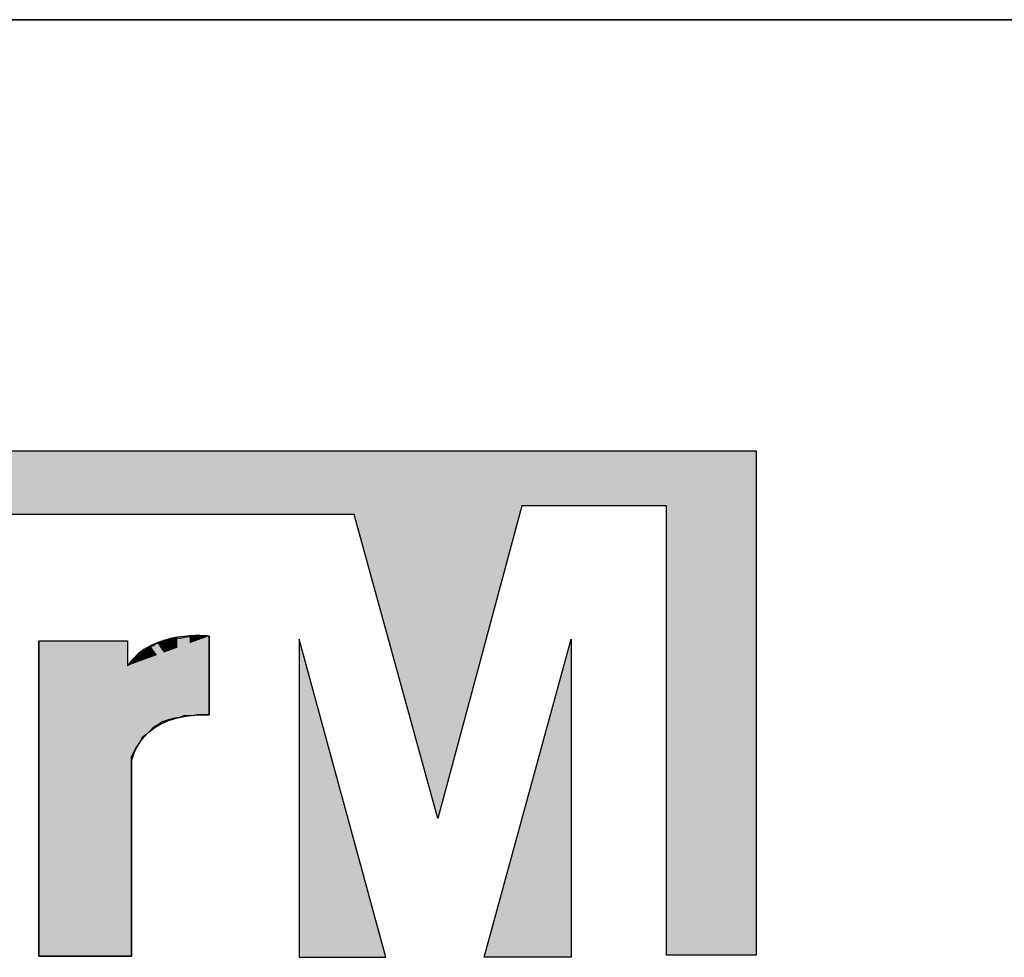
# Model space of a CAD drawing. Units: inches. Extents: x -593 to 988, y 113 to 1217.
# Drawn here: x -535 to -529, y 881 to 887 of the extents above; entities that cross this region are included whole.
import ezdxf

# ---------------------------------------------------------------- set-up
doc = ezdxf.new("R2010")
doc.units = ezdxf.units.IN
doc.header["$MEASUREMENT"] = 0
for name, color, linetype in [('drawing', 250, 'Continuous'), ('I detail', 255, 'Continuous'), ('I logo', 7, 'Continuous')]:
    doc.layers.add(name, color=color, linetype=linetype)

# ---------------------------------------------------------------- blocks, each defined once
blk = doc.blocks.new('TU-6200 front')
at = {"layer": 'drawing', "color": 7}
blk.add_line((241, 0), (-241, 0), dxfattribs=at)
blk = doc.blocks.new('PW-6242B_front')
at = {"layer": 'I detail'}
blk.add_line((-241, 88), (241, 88), dxfattribs=at)
at = {"layer": 'I logo'}
for p, q in [((-189.196, 82.62), (-168.317, 82.62)), ((-168.317, 82.62), (-168.317, 76.33)), ((-171.24, 81.934), (-172.287, 78.037)), ((-169.436, 81.934), (-171.24, 81.934)), ((-169.436, 76.33), (-169.436, 81.934)), ((-173.333, 81.826), (-189.196, 81.826)), ((-172.287, 78.037), (-173.333, 81.826)), ((-177.267, 80.252), (-176.161, 80.252)), ((-177.267, 76.318), (-177.267, 80.252)), ((-176.161, 80.252), (-176.161, 79.94)), ((-175.764, 80.234), (-175.71, 80.247)), ((-175.71, 80.247), (-175.647, 80.261)), ((-175.647, 80.261), (-175.593, 80.27)), ((-175.593, 80.27), (-175.543, 80.288)), ((-175.543, 80.288), (-175.503, 80.284)), ((-175.503, 80.284), (-175.426, 80.301)), ((-175.426, 80.301), (-175.363, 80.306)), ((-175.363, 80.306), (-175.322, 80.31)), ((-175.322, 80.31), (-175.268, 80.31)), ((-175.268, 80.31), (-175.192, 80.315)), ((-175.192, 80.315), (-175.142, 80.31)), ((-175.142, 79.327), (-175.142, 80.31)), ((-175.142, 80.31), (-175.142, 79.327)), ((-174.018, 80.274), (-174.018, 76.304)), ((-172.936, 76.304), (-174.018, 80.274)), ((-171.709, 76.304), (-170.626, 80.274)), ((-170.626, 80.274), (-170.626, 76.304)), ((-175.981, 80.121), (-175.94, 80.144)), ((-175.94, 80.144), (-175.9, 80.166)), ((-175.9, 80.166), (-175.841, 80.193)), ((-175.841, 80.193), (-175.81, 80.22)), ((-175.81, 80.22), (-175.764, 80.234)), ((-176.121, 79.995), (-176.089, 80.022)), ((-176.089, 80.022), (-176.067, 80.04)), ((-176.067, 80.04), (-176.049, 80.066)), ((-176.049, 80.066), (-176.012, 80.089)), ((-176.012, 80.089), (-175.981, 80.121)), ((-176.161, 79.94), (-176.13, 79.972)), ((-176.13, 79.972), (-176.121, 79.995)), ((-175.593, 79.282), (-175.661, 79.26)), ((-175.512, 79.295), (-175.593, 79.282)), ((-175.449, 79.322), (-175.512, 79.295)), ((-175.336, 79.318), (-175.449, 79.322)), ((-175.282, 79.331), (-175.336, 79.318)), ((-175.205, 79.327), (-175.282, 79.331)), ((-175.142, 79.327), (-175.205, 79.327)), ((-175.837, 79.173), (-175.882, 79.124)), ((-175.782, 79.205), (-175.837, 79.173)), ((-175.724, 79.241), (-175.782, 79.205)), ((-175.661, 79.26), (-175.724, 79.241)), ((-175.977, 79.047), (-176.012, 78.98)), ((-175.922, 79.088), (-175.977, 79.047)), ((-175.882, 79.124), (-175.922, 79.088)), ((-176.058, 78.916), (-176.089, 78.849)), ((-176.012, 78.98), (-176.058, 78.916)), ((-176.089, 78.849), (-176.112, 78.808)), ((-176.112, 78.808), (-176.112, 78.736)), ((-176.112, 78.736), (-176.112, 76.318)), ((-169.436, 76.463), (-169.436, 76.463)), ((-176.112, 76.318), (-177.267, 76.318)), ((-168.317, 76.33), (-169.436, 76.33)), ((-174.018, 76.304), (-172.936, 76.304)), ((-170.626, 76.304), (-171.709, 76.304))]:
    blk.add_line(p, q, dxfattribs=at)
for points in [[(-175.142, 80.31), (-175.142, 80.31), (-175.864, 80.396), (-176.161, 79.94)], [(-177.267, 80.252), (-177.267, 80.252), (-177.267, 76.318), (-177.267, 76.318)], [(-176.107, 78.763), (-176.107, 78.763), (-176.008, 79.363), (-175.142, 79.327)], [(-176.112, 76.318), (-176.112, 76.318), (-176.112, 78.808), (-176.112, 78.808)], [(-176.112, 78.808), (-176.112, 78.808), (-176.107, 78.763), (-176.107, 78.763)], [(-177.267, 76.318), (-177.267, 76.318), (-176.112, 76.318), (-176.112, 76.318)]]:
    blk.add_open_spline(points, degree=3, dxfattribs=at)
at = {"layer": 'I logo', "color": 1}
for points in [[(-189.196, 81.826), (-189.196, 82.62), (-173.333, 81.826)], [(-173.333, 81.826), (-189.196, 82.62), (-173.333, 82.62)], [(-173.333, 81.826), (-173.333, 82.62), (-172.287, 78.037)], [(-171.24, 81.934), (-172.287, 82.62), (-171.24, 82.62)], [(-171.24, 81.934), (-171.24, 82.62), (-169.436, 81.934)], [(-169.436, 81.934), (-171.24, 82.62), (-169.436, 82.62)], [(-170.626, 76.304), (-171.709, 76.304), (-170.626, 80.274)]]:
    blk.add_solid(points, dxfattribs=at)
at = {"layer": 'I logo', "color": 1, "extrusion": (0, 0, -1)}
for points in [[(172.287, 78.037), (173.333, 82.62), (172.287, 82.62)], [(172.287, 78.037), (172.287, 82.62), (171.24, 81.934)], [(169.436, 76.33), (169.436, 82.62), (168.317, 76.33)], [(168.317, 76.33), (169.436, 82.62), (168.317, 82.62)], [(174.018, 76.304), (174.018, 80.274), (172.936, 76.304)]]:
    blk.add_solid(points, dxfattribs=at)
at = {"layer": 'I logo', "color": 254, "extrusion": (0, 0, -1)}
for points in [[(177.267, 76.318), (177.267, 80.252), (176.112, 76.318)], [(176.112, 76.318), (177.267, 80.252), (176.112, 79.749)], [(177.267, 76.318), (177.267, 80.252), (176.161, 76.318)], [(176.161, 76.318), (177.267, 80.252), (176.161, 80.252)], [(175.71, 79.245), (175.71, 80.247), (175.661, 79.26)], [(175.708, 80.105), (175.708, 80.258), (175.623, 80.136)], [(175.661, 79.26), (175.661, 80.258), (175.647, 79.264)], [(175.647, 79.264), (175.647, 80.261), (175.593, 79.282)], [(175.623, 80.136), (175.623, 80.28), (175.54, 80.166)], [(175.593, 79.282), (175.593, 80.27), (175.543, 79.29)], [(175.543, 79.29), (175.543, 80.288), (175.512, 79.295)], [(175.512, 79.295), (175.543, 80.288), (175.512, 80.284)], [(175.512, 79.295), (175.512, 80.284), (175.503, 79.299)], [(175.503, 79.299), (175.512, 80.284), (175.503, 80.284)], [(175.503, 79.299), (175.503, 80.284), (175.449, 79.322)], [(175.336, 79.318), (175.336, 80.309), (175.322, 79.321)], [(175.322, 79.321), (175.322, 80.31), (175.282, 79.331)], [(175.282, 79.331), (175.322, 80.31), (175.282, 80.31)], [(175.268, 79.331), (175.282, 80.31), (175.268, 80.31)], [(175.205, 79.327), (175.205, 80.314), (175.192, 79.327)], [(175.192, 79.327), (175.192, 80.315), (175.142, 79.327)], [(175.142, 79.327), (175.192, 80.315), (175.142, 80.31)], [(175.957, 80.015), (175.957, 80.144), (175.876, 80.044)], [(175.94, 79.075), (175.94, 80.144), (175.922, 79.088)], [(175.922, 79.088), (175.922, 80.153), (175.9, 79.108)], [(175.9, 79.108), (175.9, 80.166), (175.882, 79.124)], [(175.882, 79.124), (175.882, 80.174), (175.841, 79.169)], [(175.876, 80.044), (175.876, 80.19), (175.793, 80.074)], [(175.841, 79.169), (175.841, 80.193), (175.837, 79.173)], [(175.837, 79.173), (175.837, 80.197), (175.81, 79.189)], [(175.81, 79.189), (175.81, 80.22), (175.782, 79.205)], [(175.793, 80.074), (175.793, 80.228), (175.708, 80.105)], [(175.782, 79.205), (175.782, 80.228), (175.764, 79.216)], [(175.764, 79.216), (175.764, 80.234), (175.724, 79.241)], [(175.724, 79.241), (175.724, 80.244), (175.71, 79.245)], [(176.101, 79.962), (176.161, 79.94), (176.101, 80.02)], [(176.112, 78.808), (176.112, 80.002), (176.089, 78.849)], [(176.089, 78.849), (176.089, 80.022), (176.067, 78.897)], [(176.067, 78.897), (176.067, 80.04), (176.058, 78.916)], [(176.058, 78.916), (176.058, 80.053), (176.049, 78.929)], [(176.049, 78.929), (176.049, 80.066), (176.012, 78.98)], [(176.032, 79.987), (176.032, 80.087), (175.957, 80.015)], [(176.012, 78.98), (176.012, 80.089), (175.981, 79.04)], [(175.981, 79.04), (175.981, 80.121), (175.977, 79.047)], [(175.977, 79.047), (175.977, 80.123), (175.94, 79.075)], [(176.161, 76.318), (176.161, 79.94), (176.13, 76.318)], [(176.13, 76.318), (176.13, 79.972), (176.121, 76.318)], [(176.121, 76.318), (176.121, 79.995), (176.112, 76.318)], [(176.107, 78.763), (176.112, 79.749), (176.107, 79.747)], [(176.107, 78.763), (176.107, 79.747), (176.078, 78.856)], [(176.078, 78.856), (176.107, 79.747), (176.078, 79.735)], [(176.078, 78.856), (176.078, 79.735), (176.03, 78.951)], [(176.03, 78.951), (176.078, 79.735), (176.03, 79.714)], [(176.03, 78.951), (176.03, 79.714), (175.949, 79.058)], [(175.949, 79.058), (176.03, 79.714), (175.949, 79.679)], [(175.949, 79.058), (175.949, 79.679), (175.828, 79.164)], [(175.828, 79.164), (175.949, 79.679), (175.828, 79.626)], [(175.828, 79.164), (175.828, 79.626), (175.658, 79.254)], [(175.658, 79.254), (175.828, 79.626), (175.658, 79.552)], [(175.658, 79.254), (175.658, 79.552), (175.432, 79.313)], [(175.432, 79.313), (175.658, 79.552), (175.432, 79.453)]]:
    blk.add_solid(points, dxfattribs=at)
at = {"layer": 'I logo', "color": 254}
for points in [[(-175.708, 80.105), (-175.793, 80.228), (-175.708, 80.258)], [(-175.71, 79.245), (-175.724, 80.244), (-175.71, 80.247)], [(-175.661, 79.26), (-175.71, 80.247), (-175.661, 80.258)], [(-175.623, 80.136), (-175.708, 80.258), (-175.623, 80.28)], [(-175.647, 79.264), (-175.661, 80.258), (-175.647, 80.261)], [(-175.593, 79.282), (-175.647, 80.261), (-175.593, 80.27)], [(-175.54, 80.166), (-175.623, 80.28), (-175.54, 80.296)], [(-175.543, 79.29), (-175.593, 80.27), (-175.543, 80.288)], [(-175.386, 80.222), (-175.54, 80.296), (-175.386, 80.313)], [(-175.54, 80.166), (-175.54, 80.296), (-175.386, 80.222)], [(-175.449, 79.322), (-175.503, 80.284), (-175.449, 80.296)], [(-175.426, 79.321), (-175.449, 80.296), (-175.426, 80.301)], [(-175.449, 79.322), (-175.449, 80.296), (-175.426, 79.321)], [(-175.363, 79.319), (-175.426, 80.301), (-175.363, 80.306)], [(-175.426, 79.321), (-175.426, 80.301), (-175.363, 79.319)], [(-175.259, 80.268), (-175.386, 80.313), (-175.259, 80.317)], [(-175.386, 80.222), (-175.386, 80.313), (-175.259, 80.268)], [(-175.336, 79.318), (-175.363, 80.306), (-175.336, 80.309)], [(-175.363, 79.319), (-175.363, 80.306), (-175.336, 79.318)], [(-175.322, 79.321), (-175.336, 80.309), (-175.322, 80.31)], [(-175.282, 79.331), (-175.282, 80.31), (-175.268, 79.331)], [(-175.205, 79.327), (-175.268, 80.31), (-175.205, 80.314)], [(-175.268, 79.331), (-175.268, 80.31), (-175.205, 79.327)], [(-175.259, 80.268), (-175.259, 80.317), (-175.142, 80.31)], [(-175.192, 79.327), (-175.205, 80.314), (-175.192, 80.315)], [(-175.957, 80.015), (-176.032, 80.087), (-175.957, 80.144)], [(-175.94, 79.075), (-175.977, 80.123), (-175.94, 80.144)], [(-175.876, 80.044), (-175.957, 80.144), (-175.876, 80.19)], [(-175.922, 79.088), (-175.94, 80.144), (-175.922, 80.153)], [(-175.9, 79.108), (-175.922, 80.153), (-175.9, 80.166)], [(-175.882, 79.124), (-175.9, 80.166), (-175.882, 80.174)], [(-175.841, 79.169), (-175.882, 80.174), (-175.841, 80.193)], [(-175.793, 80.074), (-175.876, 80.19), (-175.793, 80.228)], [(-175.837, 79.173), (-175.841, 80.193), (-175.837, 80.197)], [(-175.81, 79.189), (-175.837, 80.197), (-175.81, 80.22)], [(-175.782, 79.205), (-175.81, 80.22), (-175.782, 80.228)], [(-175.764, 79.216), (-175.782, 80.228), (-175.764, 80.234)], [(-175.724, 79.241), (-175.764, 80.234), (-175.724, 80.244)], [(-176.112, 76.318), (-176.121, 79.995), (-176.112, 80.002)], [(-176.089, 78.849), (-176.112, 80.002), (-176.089, 80.022)], [(-176.032, 79.987), (-176.101, 80.02), (-176.032, 80.087)], [(-176.101, 79.962), (-176.101, 80.02), (-176.032, 79.987)], [(-176.067, 78.897), (-176.089, 80.022), (-176.067, 80.04)], [(-176.058, 78.916), (-176.067, 80.04), (-176.058, 80.053)], [(-176.049, 78.929), (-176.058, 80.053), (-176.049, 80.066)], [(-176.012, 78.98), (-176.049, 80.066), (-176.012, 80.089)], [(-175.981, 79.04), (-176.012, 80.089), (-175.981, 80.121)], [(-175.977, 79.047), (-175.981, 80.121), (-175.977, 80.123)], [(-176.13, 76.318), (-176.161, 79.94), (-176.13, 79.972)], [(-176.121, 76.318), (-176.13, 79.972), (-176.121, 79.995)], [(-176.112, 78.808), (-176.112, 79.749), (-176.107, 78.763)], [(-175.432, 79.313), (-175.432, 79.453), (-175.142, 79.327)]]:
    blk.add_solid(points, dxfattribs=at)

msp = doc.modelspace()

# ---------------------------------------------------------------- block references
at = {"xscale": 0.5, "yscale": 0.5, "zscale": 0.5}
msp.add_blockref('PW-6242B_front', (-446.2815, 842.6508), dxfattribs=at)
at = {"layer": 'drawing', "color": 7, "xscale": 0.5, "yscale": 0.5, "zscale": 0.5}
msp.add_blockref('TU-6200 front', (-446.2815, 886.6508), dxfattribs=at)

doc.saveas('drawing.dxf')
